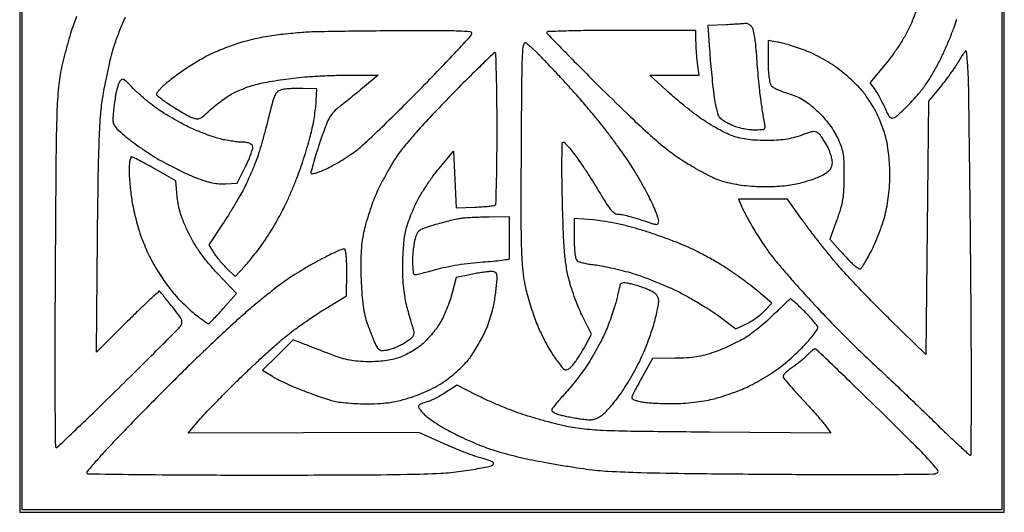
# Model space of a CAD drawing. Extents: x 0 to 33.5, y 0 to 33.8.
# Drawn here: x 0 to 33.5, y 0 to 16.8 of the extents above; entities that cross this region are included whole.
import ezdxf

# ---------------------------------------------------------------- set-up
doc = ezdxf.new("R2010")
doc.units = 0
doc.header["$MEASUREMENT"] = 0

msp = doc.modelspace()

# ---------------------------------------------------------------- linework, layer by layer
for points in [[(16.7508, 33.84), (0, 33.84), (0, 16.92), (0, 0), (16.7508, 0), (33.5016, 0), (33.5016, 16.92), (33.5016, 33.84)], [(16.7508, 33.7554), (33.417, 33.7554), (33.417, 16.92), (33.417, 0.0846), (16.7508, 0.0846), (0.0846, 0.0846), (0.0846, 16.92), (0.0846, 33.7554)]]:
    msp.add_lwpolyline(points, close=True)
for points in [[(1.936964, 16.885871, 0.009672), (1.829584, 16.602232, 0.011893), (1.732664, 16.308568, 0.005664), (1.621292, 15.92654, 0.005611), (1.513853, 15.524476, 0.007936), (1.427925, 15.164032, 0.031085), (1.320484, 14.480912, 0.015473), (1.265387, 13.606216, 0.005918), (1.235117, 12.102399, 0.00051), (1.207181, 8.260063, 0.000867), (1.194772, 5.513122, 0.002729), (1.199702, 3.670112, 0.000488), (1.212714, 2.241745, 0.514138), (1.256384, 2.211163, 0.106126), (1.317021, 2.248367, 0.000407), (1.909662, 2.81458, 0.002072), (2.579402, 3.460835, 0.001299), (3.357846, 4.222185, 0.001093), (4.137653, 4.9922, 0.001655), (4.812367, 5.665805, 0.000612), (5.390585, 6.248333, 0.040887), (5.480879, 6.355811, 0.128755), (5.519832, 6.459014, 0.131712), (5.50271, 6.567095, 0.056961), (5.414285, 6.717038, 0.008176), (5.194787, 6.998126, 0.000375), (5.041007, 7.188262, 0.000555), (4.905907, 7.354669, 0.000242), (4.790206, 7.496717, 0.011191), (4.765864, 7.525244, 0.418409), (4.737767, 7.526635, 0.001151), (4.430216, 7.242763, 0.00535), (4.080249, 6.911211, 0.003201), (3.671049, 6.510044), (2.610286, 5.4567), (2.647398, 9.3483, -0.001473), (2.672177, 11.333568, -0.00526), (2.705125, 12.603166, -0.007938), (2.751048, 13.479773, -0.022717), (2.820226, 14.0859, -0.006886), (2.885912, 14.462154, -0.00449), (2.971594, 14.894623, -0.004516), (3.06277, 15.314961, -0.008595), (3.144941, 15.651, -0.020689), (3.24892, 15.989071, -0.009676), (3.409921, 16.417966, -0.009568), (3.596354, 16.861899, -0.01323)], [(30.501507, 17.071751, -0.007955), (30.367742, 16.730232, -0.014225), (30.245467, 16.4547, -0.023141), (30.100106, 16.183737, -0.011649), (29.8933, 15.855307, -0.011542), (29.663333, 15.525105, -0.016784), (29.444333, 15.245811), (28.926433, 14.629123), (29.102127, 14.382383, -0.020309), (29.181527, 14.260707, -0.009124), (29.276253, 14.094995, -0.009016), (29.370114, 13.916029, -0.012131), (29.448177, 13.750528, 0.013031), (29.546614, 13.5428, 0.086279), (29.614988, 13.451105, 0.1953), (29.683968, 13.424176, 0.120034), (29.769617, 13.446271, 0.059827), (29.854846, 13.505955, 0.007253), (30.023284, 13.661283, 0.008529), (30.218373, 13.852927, 0.006932), (30.421001, 14.064679, 0.021461), (30.664071, 14.349423, 0.018536), (30.894627, 14.667891, 0.017642), (31.111941, 15.01896, 0.015271), (31.315259, 15.401564, 0.009349), (31.4794, 15.750928, 0.007079), (31.646846, 16.140054, 0.007163), (31.793685, 16.509968, 0.016492), (31.890846, 16.7931, 0.014189)]]:
    msp.add_lwpolyline(points, format="xyb")
for points in [[(24.718307, 16.64939, -0.052792), (24.676246, 16.641764, -0.001523), (24.494722, 16.628884, -0.003062), (24.280702, 16.615669, -0.002102), (24.037782, 16.603187), (23.414664, 16.573793), (23.470938, 15.752847, 0.004056), (23.498828, 15.389231, 0.002727), (23.536318, 14.974355, 0.002747), (23.577, 14.573191, 0.005438), (23.614483, 14.255482, 0.011177), (23.655133, 13.987716, 0.01418), (23.705162, 13.742647, 0.012199), (23.757371, 13.541649, 0.1035), (23.800627, 13.459525, 0.063638), (23.860487, 13.403465, 0.01666), (23.969861, 13.329882, 0.01665), (24.101098, 13.253762, 0.016348), (24.2379, 13.186051, 0.03541), (24.396969, 13.12688, 0.019931), (24.596913, 13.076789, 0.019812), (24.803777, 13.04213, 0.030468), (24.984872, 13.030258, 0.008264), (25.249631, 13.03343, 0.136263), (25.33329, 13.059251, 0.27051), (25.363571, 13.11854, 0.037541), (25.344763, 13.26105, -0.010226), (25.320881, 13.388091, -0.002469), (25.286701, 13.599318, -0.002533), (25.249902, 13.842113, -0.002514), (25.215466, 14.0859, -0.007054), (25.180374, 14.374044, -0.003002), (25.141151, 14.760776, -0.00297), (25.104229, 15.173921, -0.003893), (25.075684, 15.551749, 0.008626), (25.042615, 15.940449, 0.019151), (25.001017, 16.234736, 0.021806), (24.95278, 16.448118, 0.130603), (24.896116, 16.545799, 0.02861), (24.845809, 16.590656, 0.03588), (24.794219, 16.625894, 0.038812), (24.748289, 16.648078, 0.165797)], [(12.886553, 16.396403, 0.000837), (11.883248, 16.388362, 0.001059), (10.955539, 16.377408, 0.000835), (10.177398, 16.365272, 0.00858), (9.8559, 16.3542, 0.007301), (9.612781, 16.338086, 0.003313), (9.295065, 16.310243, 0.003279), (8.960305, 16.276454, 0.00449), (8.659474, 16.24136, 0.01445), (8.353394, 16.193844, 0.009345), (8.002088, 16.122048, 0.009395), (7.66113, 16.038944, 0.017498), (7.388852, 15.956845, 0.008291), (7.138359, 15.866986, 0.006289), (6.866604, 15.760459, 0.006362), (6.614058, 15.654015, 0.014719), (6.427978, 15.566174, 0.012328), (6.249754, 15.469932, 0.005763), (6.023572, 15.337007, 0.005706), (5.789435, 15.192081, 0.007959), (5.5836, 15.056757, 0.007495), (5.388398, 14.9196, 0.006392), (5.186641, 14.769299, 0.006451), (5.006611, 14.627852, 0.018127), (4.88565, 14.522804, 0.014514), (4.796601, 14.434644, 0.019508), (4.721558, 14.349493, 0.016933), (4.665491, 14.275664, 0.157946), (4.65374, 14.23799, 0.219577), (4.671917, 14.199704, 0.008503), (4.79694, 14.098966, 0.013786), (4.954007, 13.983563, 0.009139), (5.14019, 13.859491, 0.005712), (5.343062, 13.732832, 0.00553), (5.550965, 13.609439, 0.005472), (5.736282, 13.504896, 0.020217), (5.856514, 13.444989, 0.056103), (6.000182, 13.399009, 0.143972), (6.107817, 13.40854, 0.082097), (6.228563, 13.480612, 0.010689), (6.454052, 13.679716, -0.015342), (6.621846, 13.82512, -0.010057), (6.823454, 13.982638, -0.01012), (7.026204, 14.128268, -0.019094), (7.196338, 14.235994, -0.025254), (7.376394, 14.32877, -0.01293), (7.610545, 14.427609, -0.012816), (7.857558, 14.517199, -0.018807), (8.0793, 14.582092, -0.015148), (8.330905, 14.637509, -0.006024), (8.679113, 14.698879, -0.005955), (9.056704, 14.756137, -0.007447), (9.408416, 14.799865, -0.00976), (9.79323, 14.834313, -0.005005), (10.276794, 14.86324, -0.004971), (10.775513, 14.883099, -0.007464), (11.21098, 14.8896), (12.192029, 14.8896), (11.658464, 14.441004, -0.002496), (11.432473, 14.252918, -0.002192), (11.194655, 14.058735, -0.002203), (10.978469, 13.88536, -0.006618), (10.8288, 13.769607, 0.056448), (10.6583, 13.608253, 0.055208), (10.526741, 13.411712, 0.032195), (10.394584, 13.111918, 0.006631), (10.203194, 12.566659, 0.005632), (10.080429, 12.187391, 0.008961), (9.984915, 11.859996, 0.00353), (9.910968, 11.580762, 0.265276), (9.922826, 11.537374, 0.266166), (9.961678, 11.526825, 0.013209), (10.0937, 11.565011, 0.018387), (10.254311, 11.622683, 0.011956), (10.435521, 11.700459, 0.018386), (10.648417, 11.807561, 0.009387), (10.907906, 11.956702, 0.009314), (11.169923, 12.120625, 0.013801), (11.392689, 12.274759, 0.028852), (11.677902, 12.510425, 0.003777), (12.250752, 13.050334, 0.004382), (12.920398, 13.702432, 0.003655), (13.6206, 14.406567, 0.00238), (14.287341, 15.093439, 0.003729), (14.853484, 15.691117, 0.001064), (15.340136, 16.214841, 0.130459), (15.382253, 16.294349, 0.454319), (15.334021, 16.361174, 0.012965), (14.938455, 16.387637, 0.010349), (14.268824, 16.401147, 0.001454)], [(20.4732, 16.4124, 0.002603), (19.500009, 16.407333, 0.00434), (18.680737, 16.391687, 0.000758), (17.9631, 16.37066, 0.405219), (17.9352, 16.341887, 0.195098), (17.954699, 16.293817, 0.000465), (18.489884, 15.743698, 0.002866), (19.099551, 15.125317, 0.001768), (19.823486, 14.404518, 0.00349), (20.774437, 13.477396, 0.009353), (21.468311, 12.834831, 0.012957), (22.016217, 12.371079, 0.023871), (22.48839, 12.027708, 0.010505), (22.821394, 11.818924, 0.009044), (23.17977, 11.613293, 0.00914), (23.511768, 11.438524, 0.025848), (23.751454, 11.333038, 0.027649), (24.003691, 11.252899, 0.017082), (24.307558, 11.185529, 0.016018), (24.64154, 11.134375, 0.014955), (24.985847, 11.103287, 0.014346), (25.321372, 11.092732, 0.011627), (25.681399, 11.100111, 0.011918), (26.022404, 11.123192, 0.022116), (26.297147, 11.160688, 0.016628), (26.540684, 11.213391, 0.012221), (26.806846, 11.287285, 0.012377), (27.055485, 11.369683, 0.026737), (27.2412, 11.447812, 0.021986), (27.429493, 11.549614, 0.062771), (27.546467, 11.641336, 0.087333), (27.614652, 11.739686, 0.079392), (27.648049, 11.858721, 0.065779), (27.646253, 11.968945, 0.026304), (27.616163, 12.117191, 0.025478), (27.566472, 12.275697, 0.02926), (27.502782, 12.420945, 0.013193), (27.427657, 12.559075, 0.012327), (27.343704, 12.696263, 0.012406), (27.263159, 12.814343, 0.040512), (27.20195, 12.886364, 0.091622), (27.111304, 12.948734, 0.125636), (27.014141, 12.965409, 0.059795), (26.87149, 12.936575, 0.008295), (26.585817, 12.83697, -0.025073), (26.316883, 12.753208, -0.02686), (26.046995, 12.699034, -0.023777), (25.745839, 12.669777, -0.013537), (25.38, 12.661645, -0.013545), (25.014406, 12.673324, -0.024137), (24.715197, 12.705549, -0.027431), (24.448634, 12.762477, -0.025815), (24.184322, 12.84915, -0.025642), (23.960658, 12.948969, -0.011494), (23.677093, 13.101688, -0.011344), (23.384095, 13.277198, -0.01513), (23.126822, 13.450442, -0.010034), (22.864655, 13.646848, -0.005699), (22.555013, 13.894404, -0.005688), (22.248643, 14.150994, -0.009341), (21.996, 14.375844), (21.4461, 14.883974), (22.282449, 14.886787), (23.118798, 14.8896), (23.064999, 15.282108, -0.01013), (23.044375, 15.459171, -0.00629), (23.027004, 15.667678, -0.006309), (23.015041, 15.873961, -0.011327), (23.0112, 16.043508), (23.0112, 16.4124)], [(17.232003, 15.978609, 0.541966), (17.150327, 15.952388, 0.049778), (17.107435, 15.698509, 0.013838), (17.084334, 15.124485, 0.001045), (17.06805, 13.567509, 0.00074), (17.06068, 12.497602, 0.000637), (17.056031, 11.372622, 0.000641), (17.054421, 10.35165, 0.001853), (17.056833, 9.6444, 0.005842), (17.069415, 8.975234, 0.011244), (17.097805, 8.439755, 0.013929), (17.142756, 8.006202, 0.025396), (17.207133, 7.6563, 0.01019), (17.276399, 7.388505, 0.006013), (17.369447, 7.071515, 0.006014), (17.470028, 6.757056, 0.010248), (17.562582, 6.497142, 0.016389), (17.668356, 6.243695, 0.009808), (17.809695, 5.949419, 0.009815), (17.962055, 5.6617, 0.016791), (18.101787, 5.428705, 0.008327), (18.233734, 5.231828, 0.010627), (18.362143, 5.0551, 0.008732), (18.474746, 4.912113, 0.083365), (18.532957, 4.861066, 0.183287), (18.59181, 4.849685, 0.089192), (18.664805, 4.876284, 0.060567), (18.749297, 4.940294, 0.028484), (18.842276, 5.041203, 0.020948), (18.934164, 5.163167, 0.009457), (19.044733, 5.330151, 0.009344), (19.154984, 5.511082, 0.012605), (19.24745, 5.678992), (19.450353, 6.070485), (19.159708, 6.653132, -0.017223), (19.035626, 6.924923, -0.009647), (18.902702, 7.263072, -0.009617), (18.781416, 7.610343, -0.015437), (18.692934, 7.91134, -0.024376), (18.600692, 8.352115, -0.0184), (18.541087, 8.843302, -0.011736), (18.500404, 9.515013, -0.003057), (18.466978, 10.59615, -0.002972), (18.450987, 11.444263, -0.007119), (18.451823, 12.073311, -0.002543), (18.462086, 12.570147, -0.406695), (18.498258, 12.6054, -0.206472), (18.545104, 12.585193, -0.008952), (18.668092, 12.45008, -0.013983), (18.809819, 12.27926, -0.009387), (18.962519, 12.07665, -0.00882), (19.1386, 11.82441, -0.004357), (19.353762, 11.498198, -0.004322), (19.571197, 11.155753, -0.006301), (19.756369, 10.84995, 0.007916), (19.985442, 10.474391, 0.041769), (20.130779, 10.282026, 0.08312), (20.252727, 10.184532, 0.125267), (20.383584, 10.149816, -0.048311), (20.502388, 10.137099, -0.01042), (20.704244, 10.091108, -0.010783), (20.936645, 10.027683, -0.010114), (21.17115, 9.953025, 0.003666), (21.541929, 9.829694, 0.065582), (21.665198, 9.806906, 0.289175), (21.720531, 9.837942, 0.124801), (21.7422, 9.923402, 0.085477), (21.725236, 10.021908, 0.009856), (21.645677, 10.23277, 0.01164), (21.539437, 10.481427, 0.009251), (21.413611, 10.744889, 0.009215), (21.261426, 11.03544, 0.005935), (21.074894, 11.366743, 0.005965), (20.884649, 11.68659, 0.011162), (20.721956, 11.939945, 0.006525), (20.545502, 12.19446, 0.00304), (20.310401, 12.520082, 0.003011), (20.059493, 12.858883, 0.004203), (19.830753, 13.158611, 0.008499), (19.573214, 13.478869, 0.003939), (19.228389, 13.886479, 0.003901), (18.859348, 14.309095, 0.00542), (18.521793, 14.681411, 0.001541), (18.209402, 15.016477, 0.001911), (17.916556, 15.326263, 0.00156), (17.668846, 15.584686, 0.014358), (17.557888, 15.6933, 0.003897), (17.477357, 15.766569, 0.00283), (17.386637, 15.846904, 0.002858), (17.29966, 15.922178, 0.006254)], [(25.78185, 16.01537), (25.4646, 16.063362), (25.4646, 15.365751, 0.011643), (25.471548, 15.067435, 0.019956), (25.493039, 14.819528, 0.021434), (25.525649, 14.628689, 0.113878), (25.57035, 14.533463, 0.097908), (25.640799, 14.472917, 0.020563), (25.786108, 14.398442, 0.020818), (25.964736, 14.324832, 0.018393), (26.156344, 14.262934, -0.030194), (26.407503, 14.175205, -0.034955), (26.633773, 14.061318, -0.031889), (26.858098, 13.907868, -0.019194), (27.104346, 13.699578, -0.023043), (27.310696, 13.492754, -0.019762), (27.508506, 13.257263, -0.020267), (27.680512, 13.015618, -0.030416), (27.808484, 12.790687, -0.022878), (27.938021, 12.493224, -0.047214), (28.005772, 12.248995, -0.035685), (28.036606, 11.956156, -0.008386), (28.044883, 11.4633, -0.010441), (28.034889, 10.984326, -0.029448), (28.00127, 10.651329, -0.032705), (27.931073, 10.344464, -0.015571), (27.803046, 9.959946), (27.561191, 9.302593), (27.921102, 8.902446, 0.004456), (28.068485, 8.741496, 0.004948), (28.213701, 8.588779, 0.004595), (28.339996, 8.460938, 0.02557), (28.411776, 8.39655, 0.019767), (28.46609, 8.356069, 0.022554), (28.521151, 8.321864, 0.02246), (28.569967, 8.297321, 0.105627), (28.60049, 8.2908, 0.25283), (28.632897, 8.308306, 0.005579), (28.732172, 8.463504, 0.011299), (28.844785, 8.653381, 0.007224), (28.96739, 8.878729, 0.018522), (29.097841, 9.151014, 0.010861), (29.234591, 9.485568, 0.010854), (29.356984, 9.826571, 0.018128), (29.443169, 10.118962, 0.018549), (29.512237, 10.437849, 0.014026), (29.565121, 10.792192, 0.013834), (29.598793, 11.155434, 0.016194), (29.61, 11.501358, 0.014633), (29.600779, 11.816357, 0.011251), (29.57293, 12.159307, 0.011407), (29.53232, 12.479023, 0.026419), (29.483805, 12.715947, 0.015539), (29.420715, 12.930589, 0.009962), (29.334853, 13.175748, 0.010011), (29.241083, 13.412703, 0.018421), (29.153945, 13.600871, 0.015142), (29.056928, 13.778123, 0.009392), (28.932937, 13.980418, 0.009419), (28.80291, 14.175678, 0.016749), (28.687576, 14.330641, 0.025952), (28.550266, 14.485562, 0.010313), (28.346827, 14.684045, 0.010174), (28.118039, 14.889657, 0.012592), (27.896486, 15.071238, 0.022982), (27.645829, 15.248459, 0.014341), (27.337409, 15.433667, 0.014325), (27.018022, 15.601352, 0.022462), (26.7336, 15.724936, 0.008873), (26.467408, 15.82127, 0.008327), (26.192292, 15.910259, 0.008324), (25.94569, 15.981046, 0.028195)], [(16.17272, 15.651, 0.194023), (16.125154, 15.63182, 0.000768), (15.701235, 15.222316, 0.003693), (15.222073, 14.75111, 0.002297), (14.666636, 14.19165, 0.005564), (14.031117, 13.531074, 0.008346), (13.49267, 12.939298, 0.009429), (13.066474, 12.436063, 0.026264), (12.793285, 12.062416, 0.012758), (12.606523, 11.760039, 0.008455), (12.407037, 11.404134, 0.008512), (12.224885, 11.05162, 0.016359), (12.093107, 10.762145, 0.013396), (11.983246, 10.476943, 0.008528), (11.870059, 10.139736, 0.008566), (11.770269, 9.80491, 0.015715), (11.702314, 9.528529, 0.021398), (11.645641, 9.192079, 0.017674), (11.613407, 8.829807, 0.015064), (11.603714, 8.413379, 0.00859), (11.615811, 7.9101, 0.008686), (11.644537, 7.420283, 0.016193), (11.687513, 7.025142, 0.019828), (11.746707, 6.70053, 0.031562), (11.82553, 6.4296, 0.00412), (11.897998, 6.233791, 0.003602), (11.976936, 6.030216, 0.003623), (12.050925, 5.847291, 0.010764), (12.105236, 5.723395, 0.034982), (12.17807, 5.591517, 0.137765), (12.247025, 5.530738, 0.125887), (12.341152, 5.511834, 0.027161), (12.5077, 5.52965, 0.041715), (12.642848, 5.563334, 0.019538), (12.811262, 5.628019, 0.019203), (12.983592, 5.71003, 0.025511), (13.133003, 5.798295, 0.017669), (13.306651, 5.922248, 0.079974), (13.391746, 6.012514, 0.135159), (13.421365, 6.099662, 0.09345), (13.408056, 6.20354, -0.006053), (13.375658, 6.307652, -0.0012), (13.32037, 6.494854, -0.00127), (13.257056, 6.713195, -0.001182), (13.193289, 6.9372, -0.023535), (13.128447, 7.216764, -0.015075), (13.078403, 7.546327, -0.014325), (13.045699, 7.901186, -0.014233), (13.033277, 8.258103, -0.009738), (13.037598, 8.586689, -0.008048), (13.054654, 8.936485, -0.008143), (13.080698, 9.256911, -0.021492), (13.112898, 9.484803, -0.028001), (13.165696, 9.701183, -0.012376), (13.258312, 9.980598, -0.012205), (13.371318, 10.27262, -0.016073), (13.489269, 10.5327, -0.020824), (13.636152, 10.801845, -0.010958), (13.839572, 11.124065, -0.010883), (14.062703, 11.445501, -0.016456), (14.271922, 11.714256), (14.7627, 12.303613), (14.805, 11.333743), (14.8473, 10.363873), (15.4818, 10.393201, 0.005265), (15.729505, 10.407265, 0.007559), (15.948554, 10.425348, 0.004419), (16.131882, 10.444914, 0.109219), (16.17975, 10.461457, 0.253625), (16.205635, 10.506279, 0.000667), (16.224562, 11.245447, 0.00376), (16.238632, 12.085533, 0.002307), (16.2432, 13.075693, 0.002565), (16.238135, 14.06319, 0.004276), (16.222497, 14.894504, 0.000735), (16.201485, 15.623095, 0.405366)], [(32.203087, 15.708713, 0.444285), (32.180675, 15.707574, 0.01156), (32.111838, 15.619009, 0.017016), (32.030712, 15.501329, 0.009861), (31.940943, 15.354849, -0.015753), (31.825866, 15.171948, -0.007074), (31.663861, 14.938789, -0.006995), (31.485593, 14.697034, -0.009455), (31.317314, 14.483877), (30.9213, 14.0013), (30.879, 9.6867), (30.8367, 5.3721), (29.620583, 6.5565, -0.005318), (29.105597, 7.068839, -0.004307), (28.563745, 7.629069, -0.004353), (28.072936, 8.154436, -0.011232), (27.730575, 8.5446, -0.005227), (27.4387, 8.900181, -0.003709), (27.118495, 9.30481, -0.003744), (26.818505, 9.695732, -0.00793), (26.593215, 10.00395), (26.129746, 10.6596), (25.291387, 10.6596), (24.453027, 10.6596), (24.555165, 10.42695, 0.01477), (24.61218, 10.30685, 0.004339), (24.706684, 10.125959, 0.004353), (24.816592, 9.924207, 0.004663), (24.927545, 9.729, 0.006964), (25.051715, 9.521902, 0.004389), (25.202176, 9.283403, 0.004405), (25.354292, 9.051425, 0.008067), (25.482973, 8.865472, 0.018927), (25.655815, 8.642458, 0.003329), (25.999032, 8.23813, 0.003604), (26.408298, 7.76933, 0.003233), (26.839297, 7.289053, 0.006207), (27.324964, 6.767989, 0.003976), (27.901174, 6.17449, 0.003995), (28.47492, 5.602075, 0.007456), (28.950047, 5.14928, -0.002406), (29.430481, 4.700599, -0.00128), (30.021018, 4.140885, -0.001274), (30.621514, 3.56588, -0.001981), (31.136022, 3.06675, 0.002756), (31.580343, 2.637043, 0.004391), (31.965484, 2.275079, 0.001103), (32.304413, 1.963488, 0.187448), (32.349936, 1.9458, 0.413456), (32.377437, 1.973229, 0.000119), (32.381619, 3.753728, 0.001716), (32.378998, 5.740444, 0.001028), (32.362933, 8.10045, 0.000439), (32.33946, 10.50993, 0.000621), (32.31401, 12.655599, 0.000352), (32.288994, 14.467489, 0.008828), (32.272997, 14.964641, 0.004309), (32.256941, 15.239085, 0.006656), (32.237867, 15.475898, 0.002593), (32.217846, 15.677744, 0.172003)], [(3.857757, 14.438222, 0.006531), (3.630894, 14.668868, 0.079842), (3.530589, 14.740667, 0.272764), (3.462604, 14.735855, 0.119607), (3.400174, 14.666022, 0.036518), (3.363797, 14.584209, 0.014162), (3.325117, 14.466333, 0.013932), (3.290257, 14.335759, 0.016768), (3.265082, 14.211243, 0.006142), (3.243633, 14.072767, 0.003097), (3.219814, 13.89766, 0.003075), (3.197433, 13.716397, 0.004565), (3.180256, 13.557339, 0.033157), (3.173119, 13.335429, 0.113555), (3.21002, 13.196871, 0.0801), (3.31089, 13.063153, 0.01149), (3.564399, 12.830894, 0.018715), (3.773536, 12.661331, 0.008145), (4.06311, 12.451277, 0.008047), (4.378418, 12.237786, 0.010618), (4.672867, 12.054061, 0.011334), (4.982175, 11.879438, 0.007602), (5.343115, 11.693322, 0.007658), (5.698356, 11.523661, 0.014968), (5.987261, 11.401407, 0.014456), (6.297121, 11.291285, 0.025666), (6.558822, 11.221319, 0.030483), (6.790434, 11.186557, 0.038148), (7.00766, 11.184001), (7.4025, 11.2095), (7.687708, 11.777405, 0.015018), (7.793294, 12.004398, 0.020046), (7.874477, 12.216689, 0.017674), (7.927537, 12.394608, 0.156481), (7.923013, 12.475355, 0.14059), (7.880797, 12.53138, 0.076431), (7.804277, 12.572503, 0.056138), (7.694856, 12.597939, 0.028284), (7.553205, 12.606404, -0.02644), (7.399259, 12.615035, -0.01154), (7.196347, 12.641966, -0.011382), (6.981657, 12.680544, -0.014904), (6.787599, 12.726056, -0.01698), (6.578322, 12.789449, -0.008096), (6.313543, 12.884387, -0.008015), (6.039817, 12.992606, -0.01129), (5.799671, 13.098442, -0.01286), (5.554899, 13.220754, -0.007367), (5.265756, 13.380165, -0.007355), (4.979576, 13.549114, -0.012136), (4.743514, 13.701184, -0.014699), (4.519637, 13.86303, -0.009667), (4.271327, 14.061652, -0.009729), (4.036969, 14.264507, -0.018452)], [(9.6444, 14.437257, 0.01161), (9.448252, 14.438163, 0.01021), (9.243665, 14.430176, 0.010314), (9.059366, 14.415388, 0.030182), (8.933594, 14.394957, 0.101771), (8.786288, 14.328425, 0.125144), (8.690008, 14.212888, 0.046955), (8.606109, 13.984388, 0.004267), (8.45604, 13.395479, -0.005289), (8.354217, 12.999286, -0.00471), (8.240163, 12.589661, -0.00473), (8.130642, 12.223233, -0.014533), (8.046996, 11.978196, -0.009227), (7.961353, 11.761563, -0.005062), (7.848927, 11.499353, -0.005044), (7.729383, 11.235405, -0.008031), (7.621265, 11.012391, -0.013151), (7.493194, 10.774453, -0.005372), (7.307271, 10.457733, -0.00531), (7.100147, 10.12156, -0.00676), (6.901638, 9.816131), (6.430748, 9.112615), (6.593793, 8.849757, 0.023581), (6.676663, 8.729236, 0.011329), (6.793517, 8.582393, 0.011205), (6.92259, 8.434405, 0.015729), (7.044749, 8.308701), (7.33266, 8.030501), (7.667981, 8.394282, 0.01373), (7.820989, 8.569704, 0.006811), (8.005783, 8.800021, 0.006754), (8.191011, 9.044159, 0.009838), (8.347069, 9.264681, 0.010893), (8.50021, 9.501304, 0.006026), (8.677349, 9.796439, 0.006006), (8.849718, 10.099947, 0.009618), (8.98869, 10.3635, 0.01148), (9.12178, 10.643974, 0.005832), (9.276891, 11.002389, 0.00579), (9.4284, 11.376078, 0.008614), (9.551537, 11.706843, 0.007136), (9.662197, 12.035386, 0.005271), (9.775597, 12.401884, 0.005328), (9.875426, 12.750532, 0.011893), (9.942174, 13.018143, 0.010499), (9.991826, 13.263528, 0.007662), (10.03706, 13.53801, 0.007747), (10.07193, 13.799616, 0.016889), (10.088758, 14.0013), (10.1097, 14.4243)], [(3.807178, 12.0978, 0.327706), (3.774115, 12.073523, 0.029225), (3.747491, 11.967331, 0.029211), (3.728913, 11.823903, 0.017964), (3.723039, 11.65365, 0.014466), (3.729397, 11.444344, 0.0071), (3.748976, 11.178436, 0.007037), (3.777151, 10.902549, 0.01016), (3.810438, 10.6596, 0.012366), (3.856297, 10.40931, 0.007085), (3.923332, 10.1097, 0.007074), (3.999308, 9.810203, 0.011682), (4.072928, 9.5598, 0.013999), (4.158631, 9.315427, 0.008809), (4.271688, 9.034751, 0.008842), (4.39275, 8.762358, 0.015999), (4.502788, 8.5446, 0.012687), (4.62504, 8.333666, 0.007052), (4.784134, 8.082562, 0.007029), (4.952435, 7.832772, 0.011281), (5.103698, 7.625104, 0.018845), (5.269325, 7.424333, 0.010942), (5.482272, 7.195448, 0.010928), (5.70608, 6.975054, 0.018072), (5.905494, 6.800254, 0.005822), (6.08406, 6.658222, 0.008661), (6.243894, 6.53848, 0.004531), (6.380844, 6.441415, 0.153059), (6.418535, 6.4296, 0.195181), (6.454721, 6.444285, 0.004334), (6.591305, 6.579321, 0.00917), (6.749064, 6.74395, 0.005991), (6.925205, 6.939287), (7.37385, 7.448974), (6.733834, 8.129316, -0.01413), (6.422676, 8.479393, -0.019356), (6.164348, 8.812491, -0.02057), (5.945125, 9.147243, -0.019998), (5.751942, 9.501979, -0.013977), (5.588622, 9.857403, -0.024223), (5.475884, 10.162136, -0.027391), (5.402561, 10.447937, -0.02623), (5.359626, 10.7442), (5.309185, 11.2941), (4.600571, 11.69595, 0.00478), (4.322905, 11.849923, 0.00698), (4.075208, 11.979757, 0.003746), (3.864271, 12.084617, 0.113951)], [(15.96825, 10.054724, 0.003687), (15.682427, 10.047424, 0.003848), (15.400769, 10.035982, 0.0037), (15.157528, 10.022419, 0.01687), (15.0165, 10.008719, 0.021746), (14.879879, 9.984696, 0.005318), (14.657266, 9.933001, 0.005438), (14.403172, 9.868204, 0.005402), (14.149975, 9.797757, 0.008933), (13.774974, 9.68174, 0.072004), (13.61392, 9.601611, 0.1256), (13.522497, 9.49642, 0.048699), (13.452497, 9.315012, 0.026613), (13.419902, 9.167682, 0.012278), (13.392501, 8.973199, 0.012122), (13.373633, 8.766818, 0.016459), (13.367272, 8.57985, 0.009401), (13.370245, 8.411937, 0.013475), (13.379684, 8.263381, 0.009282), (13.393035, 8.141344, 0.165966), (13.41019, 8.10641, 0.249149), (13.447787, 8.094902, 0.0052), (13.645536, 8.13534, 0.010842), (13.880203, 8.191226, 0.006931), (14.15044, 8.265824, -0.018817), (14.495246, 8.352243, -0.011612), (14.906285, 8.429046, -0.011262), (15.34077, 8.48982, -0.012907), (15.758255, 8.527764, 0.006512), (16.107427, 8.555002, 0.010778), (16.401174, 8.588167, 0.004588), (16.64506, 8.623322, 0.377022), (16.667705, 8.65035, -0.005272), (16.667102, 8.696104, -0.000147), (16.666642, 8.893972, -0.000301), (16.666309, 9.126673, -0.000207), (16.6662, 9.3906), (16.6662, 10.0674)], [(19.52145, 9.956711), (18.8658, 10.007878), (18.8658, 9.328898, 0.010738), (18.872227, 9.029679, 0.023723), (18.892843, 8.802215, 0.027636), (18.924865, 8.638435, 0.165102), (18.97155, 8.566489, 0.094363), (19.039825, 8.530964, 0.01512), (19.185714, 8.49194, 0.016263), (19.362576, 8.456344, 0.013627), (19.552119, 8.429858, -0.018705), (19.786152, 8.39473, -0.007192), (20.108325, 8.329161, -0.007109), (20.456159, 8.247945, -0.008695), (20.778819, 8.16177, -0.016499), (21.127313, 8.04961, -0.008372), (21.558348, 7.886822, -0.008307), (21.997992, 7.703805, -0.012279), (22.3767, 7.527532, -0.011666), (22.742397, 7.335506, -0.008372), (23.142126, 7.104723, -0.008461), (23.515464, 6.872081, -0.017985), (23.794406, 6.677061), (24.366112, 6.245942), (24.730122, 6.422156, 0.02542), (24.887635, 6.508547, 0.016635), (25.060255, 6.62307, 0.016744), (25.221414, 6.746225, 0.030562), (25.342816, 6.858668), (25.5915, 7.118966), (25.2108, 7.45269, 0.014348), (25.016342, 7.613525, 0.005362), (24.734708, 7.828348, 0.005307), (24.422649, 8.056012, 0.006406), (24.12466, 8.262892, 0.014261), (23.800039, 8.468921, 0.008667), (23.405439, 8.694684, 0.008682), (23.005952, 8.905196, 0.015144), (22.666867, 9.063726, 0.010004), (22.31631, 9.206612, 0.005437), (21.880335, 9.368805, 0.005414), (21.433111, 9.524221, 0.008541), (21.045807, 9.646813, 0.012776), (20.665263, 9.749644, 0.009451), (20.239686, 9.844572, 0.009564), (19.834041, 9.918989, 0.021109)], [(11.026627, 8.9676, 0.100843), (10.958682, 8.953756, 0.005801), (10.762777, 8.867766, 0.008648), (10.530983, 8.757929, 0.006235), (10.276126, 8.627739, 0.007699), (9.991843, 8.47238, 0.005112), (9.670374, 8.285849, 0.005146), (9.361896, 8.098294, 0.009995), (9.120176, 7.941111, 0.013632), (8.866011, 7.758193, 0.004673), (8.507702, 7.479865, 0.00464), (8.117893, 7.165256, 0.00535), (7.75222, 6.857861, 0.008228), (7.327269, 6.480477, 0.002952), (6.734056, 5.929455, 0.002928), (6.090739, 5.317643, 0.003465), (5.490025, 4.731539, 0.002039), (4.886225, 4.129309, 0.001579), (4.233318, 3.468607, 0.001596), (3.627848, 2.848077, 0.003843), (3.184675, 2.383885, 0.003825), (2.839526, 2.011085, 0.005974), (2.548715, 1.684359, 0.00206), (2.30347, 1.399749, 0.178645), (2.2842, 1.347535, 0.410091), (2.319075, 1.312165, 0.000242), (3.905743, 1.290564, 0.00226), (5.783933, 1.274393, 0.001043), (8.22735, 1.269499, 0.000791), (11.397913, 1.274782, 0.003899), (13.185567, 1.294531, 0.006355), (14.328936, 1.330623, 0.026324), (15.0165, 1.39746, 0.002646), (15.351401, 1.449731, 0.003431), (15.657838, 1.501383, 0.002588), (15.913961, 1.547731, 0.030718), (16.011778, 1.572252, 0.048343), (16.06587, 1.595354, 0.080716), (16.104842, 1.625684, 0.118009), (16.123073, 1.658015, 0.211075), (16.118967, 1.687686, 0.148856), (16.083059, 1.719286, 0.014543), (15.975285, 1.764478, 0.017404), (15.840594, 1.81109, 0.012922), (15.688944, 1.853472, -0.023879), (15.484182, 1.915563, -0.006237), (15.161944, 2.034889, -0.006324), (14.797883, 2.180201, -0.006431), (14.439656, 2.33389), (13.5783, 2.716626), (9.653985, 2.708226), (5.72967, 2.699825), (6.155344, 3.189963, -0.010912), (6.382456, 3.440221, -0.003294), (6.738165, 3.810479, -0.003299), (7.142655, 4.22055, -0.003581), (7.541659, 4.61408, -0.004729), (7.953906, 5.007369, -0.003966), (8.398277, 5.416783, -0.004003), (8.810294, 5.784422, -0.010981), (9.108819, 6.03514, -0.011127), (9.391864, 6.252265, -0.006275), (9.744203, 6.503567, -0.00626), (10.106236, 6.748328, -0.010201), (10.420119, 6.945801), (11.1249, 7.369382), (11.128358, 8.168491, 0.006744), (11.124862, 8.550131, 0.026), (11.107189, 8.78647, 0.040422), (11.076982, 8.930008, 0.332104)], [(16.01055, 8.198042, 0.022122), (15.890336, 8.188491, 0.006802), (15.710055, 8.163613, 0.006791), (15.508848, 8.130252, 0.007396), (15.314287, 8.092292), (14.850675, 7.9947), (14.702763, 7.427888, -0.020451), (14.627054, 7.179767, -0.013672), (14.521225, 6.902313, -0.013779), (14.403674, 6.638585, -0.026192), (14.292465, 6.434643, -0.022455), (14.167045, 6.249935, -0.014461), (14.006238, 6.047095, -0.014538), (13.837069, 5.857419, -0.026371), (13.686535, 5.71415, -0.029503), (13.523704, 5.590633, -0.017603), (13.316936, 5.462502, -0.017591), (13.101217, 5.348992, -0.028971), (12.910746, 5.270412, -0.029745), (12.686425, 5.20739, -0.020337), (12.425673, 5.161625, -0.019006), (12.14094, 5.134474, -0.016976), (11.844, 5.12761, -0.017649), (11.515823, 5.14276, -0.025651), (11.228583, 5.181106, -0.026363), (10.952786, 5.247641, -0.020251), (10.6596, 5.348042, -0.000008), (10.419581, 5.44126, -0.000006), (10.152749, 5.544899, -0.000006), (9.899715, 5.643186, -0.000013), (9.70635, 5.718304), (9.303, 5.875008), (8.785104, 5.357112), (8.267208, 4.839216), (8.596254, 4.632437, 0.023143), (8.768263, 4.53514, 0.007794), (9.027453, 4.409005, 0.007735), (9.318853, 4.278225, 0.008787), (9.6021, 4.162188, 0.005014), (9.889133, 4.053752, 0.004361), (10.191921, 3.945807, 0.00439), (10.46763, 3.85292, 0.012883), (10.6596, 3.795548, 0.034611), (10.859364, 3.755998, 0.010692), (11.164556, 3.723873, 0.010638), (11.508376, 3.702454, 0.011497), (11.844, 3.696429, 0.012667), (12.276923, 3.709583, 0.023904), (12.624394, 3.745678, 0.025033), (12.956073, 3.813384, 0.0155), (13.338106, 3.924238, 0.018992), (13.663916, 4.043683, 0.018551), (13.982337, 4.188358, 0.019064), (14.279709, 4.351465, 0.023698), (14.542247, 4.526186, 0.017609), (14.758416, 4.697375, 0.013401), (14.983181, 4.899257, 0.013599), (15.183894, 5.100135, 0.030666), (15.321883, 5.265138, 0.018123), (15.440866, 5.439457, 0.008923), (15.579992, 5.669034, 0.008842), (15.716128, 5.912812, 0.012741), (15.82716, 6.1335, 0.022004), (15.92525, 6.367683, 0.013177), (16.02198, 6.653526, 0.013182), (16.1034, 6.943662, 0.022276), (16.154229, 7.191, 0.005748), (16.187846, 7.418594, 0.005687), (16.21635, 7.647708, 0.005594), (16.236768, 7.848754, 0.021823), (16.242561, 7.97355, 0.035457), (16.233961, 8.099567, 0.167245), (16.201582, 8.16324, 0.167139), (16.136863, 8.193528, 0.035402)], [(20.802241, 7.775884, 0.016217), (20.641644, 7.806534, 0.053666), (20.534264, 7.811792, 0.09801), (20.466863, 7.794316, 0.211215), (20.432805, 7.75432, 0.010842), (20.416265, 7.693948, 0.001325), (20.383258, 7.560837, 0.001569), (20.344953, 7.402445, 0.001294), (20.305071, 7.2333, -0.017478), (20.249913, 7.029177, -0.007319), (20.16207, 6.758224, -0.007231), (20.059558, 6.470811, -0.009318), (19.956692, 6.21002, -0.016516), (19.832376, 5.937063, -0.009015), (19.662948, 5.610367, -0.008975), (19.478629, 5.284228, -0.014097), (19.307496, 5.011597, -0.01129), (19.125294, 4.751636, -0.007733), (18.907379, 4.464603, -0.007798), (18.68874, 4.194467, -0.015635), (18.50625, 3.989433, 0.009576), (18.352303, 3.820632, 0.013577), (18.222443, 3.664281, 0.009608), (18.121457, 3.530535, 0.158179), (18.1044, 3.477966, 0.237143), (18.123911, 3.439141, 0.038385), (18.197592, 3.39267, 0.035337), (18.300127, 3.347455, 0.024322), (18.42165, 3.31039, 0.010277), (18.571849, 3.27572, 0.005074), (18.763948, 3.237549, 0.005033), (18.964163, 3.201956, 0.007327), (19.141419, 3.174945, 0.021114), (19.361804, 3.154092, 0.06011), (19.515364, 3.164543, 0.070302), (19.648081, 3.209766, 0.037517), (19.796737, 3.29964, 0.04339), (19.919123, 3.403881, 0.013031), (20.086525, 3.582674, 0.012956), (20.26471, 3.793992, 0.013711), (20.428259, 4.010382, 0.014615), (20.594922, 4.258999, 0.008184), (20.783623, 4.570286, 0.00816), (20.96418, 4.89136, 0.013149), (21.106184, 5.171149, 0.011685), (21.233037, 5.45521, 0.00758), (21.366964, 5.789096, 0.007622), (21.487894, 6.119289, 0.014322), (21.573793, 6.390071, 0.008779), (21.638261, 6.63146, 0.00937), (21.69273, 6.869792, 0.009011), (21.731979, 7.076186, 0.0425), (21.7422, 7.196212, 0.072788), (21.725787, 7.308356, 0.101222), (21.67794, 7.397545, 0.078659), (21.588655, 7.475799, 0.02943), (21.442363, 7.556445, 0.018266), (21.302994, 7.616761, 0.010415), (21.130644, 7.679885, 0.010392), (20.954301, 7.73627, 0.01692)], [(26.22334, 7.265231, 0.123361), (26.196805, 7.250688, 0.001262), (26.039554, 7.104386, 0.003984), (25.85949, 6.9333, 0.002564), (25.653349, 6.732235, -0.013895), (25.417001, 6.511933, -0.010391), (25.145042, 6.282072, -0.010523), (24.879645, 6.076148, -0.023496), (24.667691, 5.933664, -0.018034), (24.451785, 5.813235, -0.009517), (24.175919, 5.678713, -0.009457), (23.887968, 5.551585, -0.014401), (23.632942, 5.453244, -0.019734), (23.311986, 5.354039, -0.026665), (23.014758, 5.29162, -0.024355), (22.69251, 5.257666, -0.013013), (22.2921, 5.245548), (21.5307, 5.242328), (21.1923, 4.630414, 0.003265), (21.060798, 4.388915, 0.004464), (20.945735, 4.169599, 0.00295), (20.851998, 3.984307, 0.051075), (20.828129, 3.920967, 0.294907), (20.842125, 3.878047, 0.060159), (20.913067, 3.833389, 0.044175), (21.024062, 3.792449, 0.023805), (21.166529, 3.760967, 0.022205), (21.355074, 3.737185, 0.007074), (21.637423, 3.71826, 0.007045), (21.952954, 3.706047, 0.007799), (22.258184, 3.7033, 0.015913), (22.579302, 3.715644, 0.010823), (22.943466, 3.749201, 0.010914), (23.293869, 3.796924, 0.021453), (23.569484, 3.85282, 0.013893), (23.831941, 3.925675, 0.008333), (24.139518, 4.025975, 0.008341), (24.442433, 4.136057, 0.014368), (24.6902, 4.23906, 0.016704), (24.933885, 4.35862, 0.009141), (25.224654, 4.520431, 0.009101), (25.514291, 4.695743, 0.014323), (25.755676, 4.857763, 0.016482), (25.989698, 5.036685, 0.009781), (26.257108, 5.26434, 0.009783), (26.51521, 5.502097, 0.016595), (26.720426, 5.712191, 0.009874), (26.887514, 5.902424, 0.013851), (27.028474, 6.079155, 0.010091), (27.137538, 6.230198, 0.152467), (27.1566, 6.291258, 0.162254), (27.136647, 6.351126, 0.011261), (27.025349, 6.49279, 0.015075), (26.880953, 6.657892, 0.010726), (26.70979, 6.83434, 0.005249), (26.535656, 7.002737, 0.008312), (26.382586, 7.142934, 0.003167), (26.249762, 7.259095, 0.246863)], [(27.076422, 5.564075, 0.233376), (27.043691, 5.561609, 0.02537), (26.978739, 5.518637, 0.026886), (26.902674, 5.45599, 0.018472), (26.823189, 5.377411, -0.021082), (26.724755, 5.281109, -0.00951), (26.588138, 5.162903, -0.009396), (26.438956, 5.043381, -0.012665), (26.299315, 4.94128, 0.015841), (26.17402, 4.848441, 0.021945), (26.06829, 4.756963, 0.019338), (25.989192, 4.676201, 0.186188), (25.9722, 4.632152, 0.171798), (25.990943, 4.579212, 0.004208), (26.157663, 4.376782, 0.008651), (26.361609, 4.14174, 0.005721), (26.603564, 3.878571, -0.004165), (26.858642, 3.602856, -0.004475), (27.102992, 3.329405, -0.004242), (27.308663, 3.091001, -0.021143), (27.417146, 2.951526), (27.599363, 2.695625), (23.465232, 2.729579, -0.000902), (20.936838, 2.754906, -0.008045), (19.825269, 2.785938, -0.018381), (19.126828, 2.842466, -0.02583), (18.510565, 2.947723, -0.008737), (18.142351, 3.037163, -0.00539), (17.712346, 3.154572, -0.005404), (17.28971, 3.279831, -0.009653), (16.945465, 3.39324, -0.010457), (16.612809, 3.517868, -0.006475), (16.227173, 3.677434, -0.006494), (15.850279, 3.844958, -0.01162), (15.545773, 3.993738), (14.890647, 4.33291), (14.488273, 4.075944, -0.014182), (14.317095, 3.97334, -0.013028), (14.135521, 3.877524, -0.013154), (13.969143, 3.800574, -0.041209), (13.852451, 3.761317, 0.023555), (13.759667, 3.733705, 0.026788), (13.673895, 3.698457, 0.027424), (13.605251, 3.661106, 0.116542), (13.572425, 3.628295, 0.263143), (13.5707, 3.584037, 0.03438), (13.621399, 3.500296, 0.032725), (13.701151, 3.401383, 0.021669), (13.80455, 3.29838, 0.032403), (13.954388, 3.178356, 0.010805), (14.188155, 3.022185, 0.010704), (14.455207, 2.859937, 0.012002), (14.719075, 2.715599, 0.009552), (15.00591, 2.5744, 0.006149), (15.34343, 2.421222, 0.00618), (15.677446, 2.279459, 0.011554), (15.951677, 2.174382, 0.014816), (16.242477, 2.080212, 0.006498), (16.632744, 1.971971, 0.006424), (17.050166, 1.867737, 0.008552), (17.432177, 1.784414, 0.004966), (17.840599, 1.706831, 0.002726), (18.342096, 1.619538, 0.002717), (18.852112, 1.536472, 0.00434), (19.2888, 1.471661, 0.021287), (20.027824, 1.400429, 0.006599), (21.143852, 1.355402, 0.004102), (22.831713, 1.323463, 0.000947), (25.6761, 1.298365, 0.001061), (28.053413, 1.286932, 0.002825), (29.750139, 1.29196, 0.00078), (31.08705, 1.305562, 0.146495), (31.216842, 1.346089, 0.445177), (31.231002, 1.446905, 0.012026), (30.900447, 1.822142, 0.010931), (30.336568, 2.405887, 0.001876), (29.23804, 3.486319, 0.000737), (28.426899, 4.275802, 0.001194), (27.734693, 4.94434, 0.000151), (27.116628, 5.538067, 0.09571)]]:
    msp.add_lwpolyline(points, format="xyb", close=True)

doc.saveas('drawing.dxf')
